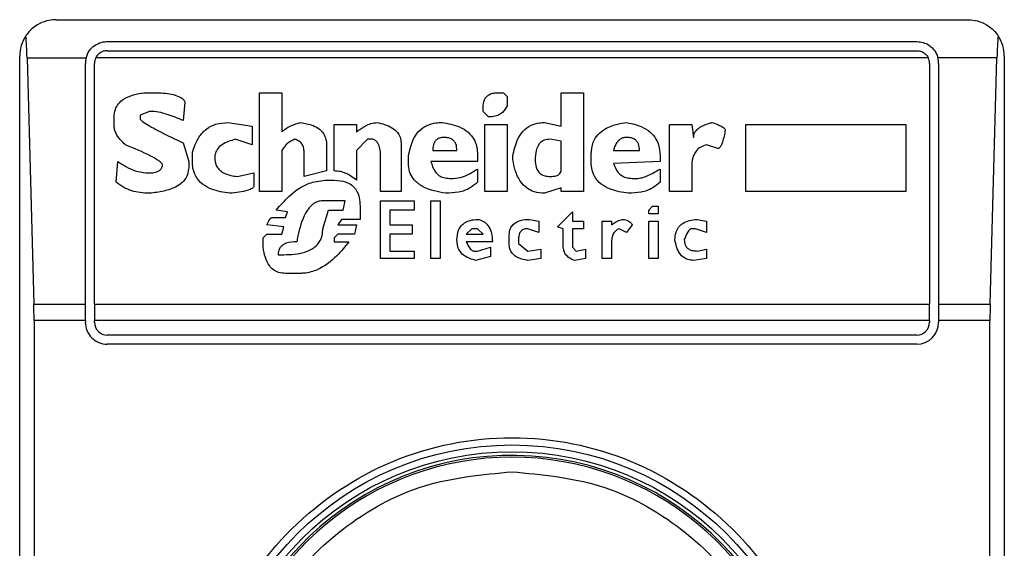
# Model space of a CAD drawing. Extents: x 0.4 to 10.6, y 0.4 to 8.1.
# Drawn here: x 8.1 to 8.1, y 4.1 to 4.1 of the extents above; entities that cross this region are included whole.
import ezdxf

# ---------------------------------------------------------------- set-up
doc = ezdxf.new("R2010")
doc.units = 0
doc.linetypes.add('SLD-SOLID', pattern=[0])
doc.layers.get('0').update_dxf_attribs({"linetype": 'CONTINUOUS'})

msp = doc.modelspace()

# ---------------------------------------------------------------- linework, layer by layer
at = {"color": 7, "linetype": 'SLD-SOLID'}
for p, q in [((8.068233985338146, 4.149257913485906), (8.101042352999752, 4.149257913485906)), ((8.07007124766949, 4.148470537692849), (8.099205090668406, 4.148470537692849)), ((8.066921666275947, 4.09807684428954), (8.066921666275947, 4.147945594423706)), ((8.067185741447549, 4.147881844049045), (8.067430339510821, 4.139023514381225)), ((8.067185741447549, 4.147881844049045), (8.069309293804979, 4.147881844049045)), ((8.09961919432909, 4.147881844049045), (8.069657144008808, 4.147881844049045)), ((8.07007124766949, 4.148142477482629), (8.099205090668406, 4.148142477482629)), ((8.102090596890347, 4.147881844049045), (8.099967044532917, 4.147881844049045)), ((8.101845998827075, 4.139023514381225), (8.102090596890347, 4.147881844049045)), ((8.102354672061951, 4.147945594423706), (8.102354672061951, 4.09807684428954)), ((8.069283871876435, 4.139023514381225), (8.069283871876435, 4.147683161899793)), ((8.069611932086655, 4.139023514381225), (8.069611932086655, 4.147683161899793)), ((8.099664406251243, 4.147683161899793), (8.099664406251243, 4.139023514381225)), ((8.099992466461462, 4.147683161899793), (8.099992466461462, 4.139023514381225)), ((8.071394204831021, 4.146629364295575), (8.071796418851276, 4.146629364295575)), ((8.075551042144214, 4.146629364295575), (8.076355626627365, 4.146629364295575)), ((8.075551042144214, 4.143075848012765), (8.075551042144214, 4.146629364295575)), ((8.076355626627365, 4.146629364295575), (8.076355626627365, 4.145221380560724)), ((8.08413301589341, 4.146629364295575), (8.084334201124857, 4.146629364295575)), ((8.084334201124857, 4.146629364295575), (8.084468272464942, 4.146495214734171)), ((8.084468272464942, 4.146495214734171), (8.084468272464942, 4.146160036383958)), ((8.086412619781456, 4.146629364295575), (8.087217204264604, 4.146629364295575)), ((8.086412619781456, 4.145422487570851), (8.086412619781456, 4.146629364295575)), ((8.087217204264604, 4.146629364295575), (8.087217204264604, 4.143075848012765)), ((8.072869224235916, 4.146294107724043), (8.072802188565873, 4.145623594580979)), ((8.083596652311751, 4.145958851152511), (8.083596652311751, 4.146092922492596)), ((8.070321399446383, 4.145422487570851), (8.070321399446383, 4.145757744142383)), ((8.07159531184115, 4.145958851152511), (8.071260055269617, 4.145824779812425)), ((8.071260055269617, 4.145824779812425), (8.071260055269617, 4.14569070847234)), ((8.083797837543198, 4.145757744142383), (8.083596652311751, 4.145958851152511)), ((8.074411279310853, 4.145556558910936), (8.075282899464044, 4.145422487570851)), ((8.075282899464044, 4.145422487570851), (8.075282899464044, 4.144752052649106)), ((8.078232938273834, 4.143813396825871), (8.078232938273834, 4.145489523240894)), ((8.078232938273834, 4.145489523240894), (8.079037522756982, 4.145489523240894)), ((8.079037522756982, 4.145489523240894), (8.079037522756982, 4.145221380560724)), ((8.083663687981794, 4.145489523240894), (8.084468272464942, 4.145489523240894)), ((8.083663687981794, 4.143075848012765), (8.083663687981794, 4.145489523240894)), ((8.084468272464942, 4.145489523240894), (8.084468272464942, 4.143075848012765)), ((8.085809220529752, 4.145556558910936), (8.086412619781456, 4.145422487570851)), ((8.090301314414479, 4.143075848012765), (8.090301314414479, 4.145489523240894)), ((8.090301314414479, 4.145489523240894), (8.091105898897627, 4.145489523240894)), ((8.091105898897627, 4.145489523240894), (8.09117293456767, 4.145020195329277)), ((8.093050246214139, 4.145489523240894), (8.09881625249363, 4.145489523240894)), ((8.093050246214139, 4.143075848012765), (8.093050246214139, 4.145489523240894)), ((8.09881625249363, 4.145489523240894), (8.09881625249363, 4.143075848012765)), ((8.072802188565873, 4.144819088319148), (8.073003295576001, 4.144148575176085)), ((8.075282899464044, 4.144752052649106), (8.074679500212342, 4.144953159659234)), ((8.077964717372344, 4.144752052649106), (8.077964717372344, 4.143813396825871)), ((8.079439736777239, 4.144953159659234), (8.079037522756982, 4.144550867417659)), ((8.079640922008686, 4.144953159659234), (8.079439736777239, 4.144953159659234)), ((8.080646613501962, 4.144819088319148), (8.080646613501962, 4.143075848012765)), ((8.086412619781456, 4.144886123989191), (8.08601032753988, 4.144953159659234)), ((8.086412619781456, 4.143813396825871), (8.086412619781456, 4.144886123989191)), ((8.092044554720863, 4.144617903087702), (8.091642262479287, 4.144752052649106)), ((8.073137366916086, 4.144148575176085), (8.073137366916086, 4.144483831747617)), ((8.076355626627365, 4.144550867417659), (8.076355626627365, 4.143075848012765)), ((8.077160211110513, 4.143612211594425), (8.077160211110513, 4.144483831747617)), ((8.079037522756982, 4.144550867417659), (8.079037522756982, 4.14347814025434)), ((8.079909064688856, 4.143075848012765), (8.079909064688856, 4.144349760407532)), ((8.080914834403451, 4.144081539506042), (8.080914834403451, 4.144349760407532)), ((8.081786376335325, 4.144550867417659), (8.082657996488518, 4.144550867417659)), ((8.083395545301624, 4.144416796077574), (8.083395545301624, 4.144148575176085)), ((8.084669379475072, 4.144215610846127), (8.084669379475072, 4.144349760407532)), ((8.087485346944774, 4.144148575176085), (8.087485346944774, 4.144416796077574)), ((8.088289931427925, 4.144550867417659), (8.089228587251158, 4.144550867417659)), ((8.089966057842947, 4.144349760407532), (8.089966057842947, 4.144148575176085)), ((8.070388513337743, 4.143411104584297), (8.070455549007788, 4.144148575176085)), ((8.073003295576001, 4.144148575176085), (8.073003295576001, 4.143947468165956)), ((8.083395545301624, 4.144148575176085), (8.081719340665282, 4.144148575176085)), ((8.089966057842947, 4.144148575176085), (8.088289931427925, 4.144081539506042)), ((8.091105898897627, 4.143947468165956), (8.091105898897627, 4.143075848012765)), ((8.071461240501064, 4.14374628293451), (8.071662347511191, 4.14374628293451)), ((8.074746535882385, 4.143612211594425), (8.075349935134088, 4.14374628293451)), ((8.075349935134088, 4.14374628293451), (8.075349935134088, 4.143276955022893)), ((8.077964717372344, 4.143813396825871), (8.077160211110513, 4.143612211594425)), ((8.082389853808346, 4.143545175924382), (8.08252392514843, 4.143545175924382)), ((8.083395545301624, 4.143880432495914), (8.083395545301624, 4.143411104584297)), ((8.088960366349669, 4.143545175924382), (8.089161551581116, 4.143545175924382)), ((8.089966057842947, 4.143880432495914), (8.089966057842947, 4.143411104584297)), ((8.077897681702302, 4.14347814025434), (8.078232938273834, 4.14347814025434)), ((8.086412619781456, 4.14320991935285), (8.085809220529752, 4.143008812342722)), ((8.086412619781456, 4.143075848012765), (8.086412619781456, 4.14320991935285)), ((8.076355626627365, 4.143075848012765), (8.075551042144214, 4.143075848012765)), ((8.080646613501962, 4.143075848012765), (8.079909064688856, 4.143075848012765)), ((8.084468272464942, 4.143075848012765), (8.083663687981794, 4.143075848012765)), ((8.087217204264604, 4.143075848012765), (8.086412619781456, 4.143075848012765)), ((8.091105898897627, 4.143075848012765), (8.090301314414479, 4.143075848012765)), ((8.09881625249363, 4.143075848012765), (8.093050246214139, 4.143075848012765)), ((8.078635230515408, 4.142740591441233), (8.07783064603226, 4.142740591441233)), ((8.078568194845365, 4.14240541309102), (8.078635230515408, 4.142740591441233)), ((8.079171594097067, 4.142539484431105), (8.079171594097067, 4.142070156519488)), ((8.079909064688856, 4.142740591441233), (8.08111594141358, 4.142740591441233)), ((8.079909064688856, 4.140662172784636), (8.079909064688856, 4.142740591441233)), ((8.08111594141358, 4.142740591441233), (8.08111594141358, 4.14240541309102)), ((8.081719340665282, 4.142740591441233), (8.082054597236814, 4.142740591441233)), ((8.081719340665282, 4.140662172784636), (8.081719340665282, 4.142740591441233)), ((8.082054597236814, 4.142740591441233), (8.082054597236814, 4.140662172784636)), ((8.08956384382269, 4.14240541309102), (8.089697915162775, 4.142539484431105)), ((8.089697915162775, 4.142539484431105), (8.089899022172903, 4.142539484431105)), ((8.089899022172903, 4.142539484431105), (8.089899022172903, 4.142271263529616)), ((8.076020370055833, 4.142137192189531), (8.07648969796745, 4.142137192189531)), ((8.076556733637492, 4.142338377420978), (8.076154519617237, 4.14240541309102)), ((8.07648969796745, 4.142137192189531), (8.076556733637492, 4.142338377420978)), ((8.07783064603226, 4.141734899947956), (8.078031831263706, 4.14240541309102)), ((8.078031831263706, 4.14240541309102), (8.078568194845365, 4.14240541309102)), ((8.080244321260388, 4.14240541309102), (8.080244321260388, 4.14186904950936)), ((8.08111594141358, 4.14240541309102), (8.080244321260388, 4.14240541309102)), ((8.086278548441369, 4.141801935617998), (8.086814912023028, 4.142338377420978)), ((8.086814912023028, 4.142338377420978), (8.086814912023028, 4.142003120849445)), ((8.08956384382269, 4.142271263529616), (8.08956384382269, 4.14240541309102)), ((8.089899022172903, 4.142271263529616), (8.08956384382269, 4.142271263529616)), ((8.076422662297407, 4.141801935617998), (8.075819263045705, 4.14186904950936)), ((8.076355626627365, 4.141533792937828), (8.076422662297407, 4.141801935617998)), ((8.078501159175323, 4.142070156519488), (8.078367009613919, 4.14186904950936)), ((8.078367009613919, 4.14186904950936), (8.079037522756982, 4.14186904950936)), ((8.079171594097067, 4.142070156519488), (8.078501159175323, 4.142070156519488)), ((8.079037522756982, 4.14186904950936), (8.07897040886562, 4.141533792937828)), ((8.080244321260388, 4.14186904950936), (8.081048905743536, 4.14186904950936)), ((8.081048905743536, 4.14186904950936), (8.081048905743536, 4.141533792937828)), ((8.085272856948093, 4.142070156519488), (8.085608035298305, 4.142003120849445)), ((8.085608035298305, 4.142003120849445), (8.085608035298305, 4.141600828607871)), ((8.086479655451496, 4.141734899947956), (8.086278548441369, 4.141801935617998)), ((8.086814912023028, 4.142003120849445), (8.087217204264604, 4.142003120849445)), ((8.087217204264604, 4.142003120849445), (8.087217204264604, 4.141734899947956)), ((8.087887639186349, 4.140662172784636), (8.087887639186349, 4.142003120849445)), ((8.087887639186349, 4.142003120849445), (8.08822289575788, 4.142003120849445)), ((8.08822289575788, 4.142003120849445), (8.08822289575788, 4.14186904950936)), ((8.088960366349669, 4.14186904950936), (8.088759259339541, 4.141600828607871)), ((8.08956384382269, 4.142003120849445), (8.089899022172903, 4.142003120849445)), ((8.08956384382269, 4.140662172784636), (8.08956384382269, 4.142003120849445)), ((8.089899022172903, 4.142003120849445), (8.089899022172903, 4.140662172784636)), ((8.091307005907755, 4.142070156519488), (8.091642262479287, 4.142003120849445)), ((8.091642262479287, 4.142003120849445), (8.091642262479287, 4.141600828607871)), ((8.07568519170562, 4.141399721597743), (8.075819263045705, 4.141533792937828)), ((8.075819263045705, 4.141533792937828), (8.076355626627365, 4.141533792937828)), ((8.078367009613919, 4.141533792937828), (8.078232938273834, 4.141399721597743)), ((8.07897040886562, 4.141533792937828), (8.078367009613919, 4.141533792937828)), ((8.080244321260388, 4.141533792937828), (8.080244321260388, 4.140930393686125)), ((8.081048905743536, 4.141533792937828), (8.080244321260388, 4.141533792937828)), ((8.083194360070177, 4.141734899947956), (8.08299325306005, 4.141533792937828)), ((8.08299325306005, 4.141533792937828), (8.083596652311751, 4.141533792937828)), ((8.083395545301624, 4.141734899947956), (8.083194360070177, 4.141734899947956)), ((8.083596652311751, 4.141533792937828), (8.083395545301624, 4.141734899947956)), ((8.084535308134987, 4.141198536366296), (8.084535308134987, 4.141466757267786)), ((8.085608035298305, 4.141600828607871), (8.08520582127805, 4.141734899947956)), ((8.086479655451496, 4.141131500696253), (8.086479655451496, 4.141734899947956)), ((8.086814912023028, 4.141734899947956), (8.086814912023028, 4.141064465026211)), ((8.087217204264604, 4.141734899947956), (8.086814912023028, 4.141734899947956)), ((8.088759259339541, 4.141600828607871), (8.08849103843805, 4.141734899947956)), ((8.091239970237712, 4.141734899947956), (8.091105898897627, 4.141734899947956)), ((8.091642262479287, 4.141600828607871), (8.091239970237712, 4.141734899947956)), ((8.07568519170562, 4.141064465026211), (8.07568519170562, 4.141399721597743)), ((8.078232938273834, 4.141399721597743), (8.078232938273834, 4.141265572036339)), ((8.078232938273834, 4.141265572036339), (8.078769301855493, 4.141265572036339)), ((8.083931908883283, 4.141265572036339), (8.08299325306005, 4.141265572036339)), ((8.083395545301624, 4.140930393686125), (8.08386487321324, 4.141064465026211)), ((8.08386487321324, 4.141064465026211), (8.08386487321324, 4.140729208454679)), ((8.084870564706518, 4.141332607706381), (8.084870564706518, 4.141198536366296)), ((8.084870564706518, 4.141198536366296), (8.08520582127805, 4.140930393686125)), ((8.086814912023028, 4.141064465026211), (8.086948983363115, 4.140930393686125)), ((8.08822289575788, 4.141265572036339), (8.08822289575788, 4.140662172784636)), ((8.07622155528728, 4.140796244124721), (8.076422662297407, 4.140796244124721)), ((8.080244321260388, 4.140930393686125), (8.08111594141358, 4.140930393686125)), ((8.08111594141358, 4.140930393686125), (8.08111594141358, 4.140662172784636)), ((8.08326139574022, 4.140930393686125), (8.083395545301624, 4.140930393686125)), ((8.08386487321324, 4.140729208454679), (8.083328509631581, 4.140595137114594)), ((8.08520582127805, 4.140930393686125), (8.085675149189667, 4.140997429356168)), ((8.085675149189667, 4.140997429356168), (8.085675149189667, 4.140662172784636)), ((8.086948983363115, 4.140930393686125), (8.087284239934647, 4.140997429356168)), ((8.087284239934647, 4.140997429356168), (8.087284239934647, 4.140662172784636)), ((8.091307005907755, 4.140930393686125), (8.091642262479287, 4.140997429356168)), ((8.091642262479287, 4.140997429356168), (8.091642262479287, 4.140662172784636)), ((8.08111594141358, 4.140662172784636), (8.079909064688856, 4.140662172784636)), ((8.082054597236814, 4.140662172784636), (8.081719340665282, 4.140662172784636)), ((8.085675149189667, 4.140662172784636), (8.08520582127805, 4.140595137114594)), ((8.087284239934647, 4.140662172784636), (8.086881947693072, 4.140595137114594)), ((8.08822289575788, 4.140662172784636), (8.087887639186349, 4.140662172784636)), ((8.089899022172903, 4.140662172784636), (8.08956384382269, 4.140662172784636)), ((8.091642262479287, 4.140662172784636), (8.09117293456767, 4.140595137114594)), ((8.07702606154911, 4.140125809202976), (8.07648969796745, 4.140125809202976)), ((8.067430339510821, 4.139023514381225), (8.069283871876435, 4.139023514381225)), ((8.069283871876435, 4.138431144335445), (8.069283871876435, 4.139023514381225)), ((8.069611932086655, 4.139023514381225), (8.099664406251243, 4.139023514381225)), ((8.069611932086655, 4.139023514381225), (8.069611932086655, 4.138431144335445)), ((8.099664406251243, 4.138431144335445), (8.099664406251243, 4.139023514381225)), ((8.099992466461462, 4.139023514381225), (8.099992466461462, 4.138431144335445)), ((8.099992466461462, 4.139023514381225), (8.101845998827075, 4.139023514381225)), ((8.067438318085319, 4.138431144335445), (8.067438318085319, 4.107591294377801)), ((8.069283871876435, 4.138431144335445), (8.067438318085319, 4.138431144335445)), ((8.069283871876435, 4.138431144335445), (8.069283871876435, 4.138365516649137)), ((8.099664406251243, 4.138431144335445), (8.069611932086655, 4.138431144335445)), ((8.069611932086655, 4.138365516649137), (8.069611932086655, 4.138431144335445)), ((8.099664406251243, 4.138431144335445), (8.099664406251243, 4.138365516649137)), ((8.101838020252579, 4.138431144335445), (8.099992466461462, 4.138431144335445)), ((8.099992466461462, 4.138431144335445), (8.099992466461462, 4.138365516649137)), ((8.101838020252579, 4.107591294377801), (8.101838020252579, 4.138431144335445)), ((8.099205090668406, 4.137906201066301), (8.07007124766949, 4.137906201066301)), ((8.099205090668406, 4.13757814085608), (8.07007124766949, 4.13757814085608))]:
    msp.add_line(p, q, dxfattribs=at)
for radius in [0.01093704369336379, 0.01069553805784818]:
    msp.add_circle((8.084638167166483, 4.123011214163339), radius, dxfattribs=at)
for centre, radius, start, end in [((8.068233967691418, 4.147945597365439), 0.001312335958005912, 146.1748766121008, 180), ((8.101042366641549, 4.147945597365439), 0.001312335958096001, 0, 33.82512339571957), ((8.070071238032625, 4.147683130173838), 0.0007874015747796277, 165.3850834100541, 180), ((8.070071238032625, 4.147683130173838), 0.0004593175853026797, 154.370451887268, 180.0000000818764), ((8.099205096300341, 4.147683130173838), 0.000459317585302546, 359.9999999181252, 25.62954815624053), ((8.099205096300341, 4.147683130173838), 0.0007874015748027648, 359.99999995224, 14.61491661074615), ((8.070071238032625, 4.138365544872), 0.0007874015748043917, 180, 270.0000000476969), ((8.070071238032625, 4.138365544872), 0.0004593175853031539, 180, 270.0000000000008), ((8.099205096300341, 4.138365544872), 0.0007874015748026153, 270.0000000000008, 0), ((8.099205096300341, 4.138365544872), 0.0004593175853013776, 270.0000000000008, 359.9999999181252), ((8.084638167166483, 4.123011214163339), 0.01056430446201484, 4.817058717533177e-12, 178.1352274692108), ((8.084638167166483, 4.123011214163339), 0.01049868766404223, 10.80692287586947, 169.1930771254681)]:
    msp.add_arc(centre, radius, start, end, dxfattribs=at)
for centre, major_axis, ratio, start_param, end_param in [((8.067021520365172, 4.147289429386436), (0, 0.001968503937007426), 0.08748866352610775, 5.018055131117295, 5.494022763472044), ((8.102254813967969, 4.147289429386436), (0, 0.001968503937007426), 0.08748866352610775, 0.7891625444496644, 1.265130175801436), ((8.067266075290776, 4.1384311616699), (0, 0.001968503937008315), 0.08748866352516589, 4.712388980384691, 5.018055131236159), ((8.102010259042366, 4.1384311616699), (0, 0.001968503937008315), 0.08748866352516589, 1.265130175909113, 1.570796326794897)]:
    msp.add_ellipse(centre, major_axis=major_axis, ratio=ratio, start_param=start_param, end_param=end_param, dxfattribs=at)
for points, knots in [([(8.068233985338146, 4.149257913485906), (8.068231847359808, 4.149257915256579), (8.068002551295015, 4.149258105159574), (8.067615528672563, 4.149156382883723), (8.067272391287844, 4.14886180051689), (8.067154937603023, 4.148692270587368), (8.06714373659946, 4.148676103318138)], [0, 0, 0, 0, 0.005356667349907173, 0.5744972816869177, 0.9594218140434256, 1, 1, 1, 1]), ([(8.101042352999752, 4.149257913485906), (8.101044490978088, 4.149257915256579), (8.101273787042889, 4.149258105159574), (8.101660809665333, 4.149156382883723), (8.102003947050052, 4.14886180051689), (8.102121400734873, 4.148692270587368), (8.102132601738436, 4.148676103318138)], [0, 0, 0, 0, 0.005356667349907173, 0.5744972816869177, 0.9594218140434256, 1, 1, 1, 1]), ([(8.069309293804979, 4.147881844049045), (8.06934214751747, 4.147970053317693), (8.069392689592748, 4.148105754252496), (8.069541755623701, 4.148276699857332), (8.069723430484677, 4.148405796469536), (8.06992591768483, 4.14846583199361), (8.070044120943294, 4.148469659345445), (8.07007124766949, 4.148470537692849)], [0, 0, 0, 0, 0.2733433936536536, 0.4205108443698611, 0.6718508320004173, 0.9246923244917639, 1, 1, 1, 1]), ([(8.099205090668406, 4.14847053769285), (8.099283210127298, 4.148463656161612), (8.09943908901789, 4.148449924813877), (8.099626068240111, 4.148357305533568), (8.099795191299163, 4.148219410004307), (8.099909706760133, 4.148060774281188), (8.09995268771687, 4.147926646424568), (8.099967044532917, 4.147881844049045)], [0, 0, 0, 0, 0.2158714550656438, 0.4307480287636549, 0.5898696743814431, 0.8630052449575103, 0.9999999999999999, 0.9999999999999999, 0.9999999999999999, 0.9999999999999999]), ([(8.07007124766949, 4.148142477482629), (8.070022754577458, 4.148137979474099), (8.069925882372324, 4.148128994029229), (8.069796037321606, 4.14805929385542), (8.069706680655148, 4.147972565168748), (8.069670201426963, 4.147905757327052), (8.069657144008808, 4.147881844049045)], [0, 0, 0, 0, 0.2750425931871329, 0.5494387219198608, 0.8387255623110347, 1, 1, 1, 1]), ([(8.099205090668406, 4.148142477482629), (8.099253581631016, 4.14813797787423), (8.099350449582312, 4.148128989233381), (8.099480311357892, 4.148059321839742), (8.099569558492053, 4.147972518560073), (8.099606105799106, 4.147905754113367), (8.09961919432909, 4.147881844049045)], [0, 0, 0, 0, 0.275050406086484, 0.5494543293550009, 0.8386480155682512, 0.9999999999999999, 0.9999999999999999, 0.9999999999999999, 0.9999999999999999]), ([(8.070321399446383, 4.145757744142383), (8.070328687149564, 4.145849646591101), (8.070342184459557, 4.146019856025906), (8.070470116119557, 4.14624207773123), (8.070690506083807, 4.146433018215826), (8.07100987686367, 4.146566675357831), (8.071266843673794, 4.146608590018565), (8.071394204831021, 4.146629364295575)], [0, 0, 0, 0, 0.184325857668006, 0.3413837225400221, 0.4980793345194319, 0.7512316989056071, 1, 1, 1, 1]), ([(8.071796418851276, 4.146629364295575), (8.071992863479329, 4.14662260475523), (8.072280032653053, 4.146612723438366), (8.072600418055998, 4.146521364035952), (8.07275622524348, 4.146438452440917), (8.072838681491024, 4.146366943833028), (8.07286224032061, 4.146310762455572), (8.072869224235916, 4.146294107724043)], [0, 0, 0, 0, 0.4979717167055293, 0.7279513206491471, 0.8396106092097482, 0.9524532440332895, 1, 1, 1, 1]), ([(8.083596652311751, 4.146092922492596), (8.083602930584966, 4.146188601637912), (8.083612154832728, 4.146329176619592), (8.083713146146463, 4.146489521259857), (8.083832510325024, 4.146578859097215), (8.083979677419963, 4.146623453686895), (8.084084368957972, 4.146627489143225), (8.08413301589341, 4.146629364295575)], [0, 0, 0, 0, 0.3332166941034262, 0.4895730466057182, 0.6466210154087685, 0.835795662423106, 1, 1, 1, 1]), ([(8.084468272464942, 4.146160036383958), (8.084417552983973, 4.14607455768236), (8.084332708709903, 4.145931567686264), (8.084127781265071, 4.145804966877988), (8.083951773119427, 4.145762397291178), (8.083840826454955, 4.145759043606795), (8.083797837543198, 4.145757744142383)], [0, 0, 0, 0, 0.3613775360472913, 0.6045175172668122, 0.8467609492173319, 1, 1, 1, 1]), ([(8.071260055269617, 4.14569070847234), (8.071260667609943, 4.145686680880665), (8.071262662910511, 4.145673557041475), (8.071292067971305, 4.145634026243811), (8.071401101927977, 4.145546857279835), (8.071706955861211, 4.145363096739779), (8.072192359030844, 4.145112223073959), (8.072598783269845, 4.144916861808547), (8.072802188565873, 4.144819088319148)], [0, 0, 0, 0, 0.007036721607556626, 0.02292903805482755, 0.08185563745262299, 0.2437356643627756, 0.621508373996641, 1, 1, 1, 1]), ([(8.072802188565873, 4.145623594580979), (8.07261404004383, 4.145705720813532), (8.072328841336196, 4.145830209143988), (8.071919622571341, 4.145938186703174), (8.07170415816369, 4.145951915676412), (8.07159531184115, 4.145958851152511)], [0, 0, 0, 0, 0.4896167072329815, 0.742169274686997, 0.9999999999999999, 0.9999999999999999, 0.9999999999999999, 0.9999999999999999]), ([(8.070723691687958, 4.144752052649106), (8.070659060478636, 4.144814784624026), (8.07050342214973, 4.144965849409102), (8.070345584581343, 4.145197046226049), (8.070326811294217, 4.145372041118704), (8.070321399446383, 4.145422487570851)], [0, 0, 0, 0, 0.3357476250664146, 0.8085134078068962, 1, 1, 1, 1]), ([(8.073137366916086, 4.144483831747617), (8.073203047329098, 4.144675547646662), (8.073309777440604, 4.144987084349072), (8.073624197795757, 4.14533380062895), (8.073989523231194, 4.145527391838702), (8.074266629321563, 4.145546555458965), (8.074411279310853, 4.145556558910936)], [0, 0, 0, 0, 0.3401612450895091, 0.5527591248863639, 0.7665392784803943, 0.9999999999999999, 0.9999999999999999, 0.9999999999999999, 0.9999999999999999]), ([(8.076355626627365, 4.145221380560724), (8.076408181069331, 4.145265046234865), (8.076513246430064, 4.145352341421222), (8.076736973869558, 4.145472972030154), (8.076914880619748, 4.145524412030439), (8.07702606154911, 4.145556558910936)], [0, 0, 0, 0, 0.2729237221933897, 0.5456214213553333, 1, 1, 1, 1]), ([(8.07702606154911, 4.145556558910936), (8.07718280645413, 4.145530151548765), (8.077428543149685, 4.145488751428503), (8.077725671117195, 4.145323185069596), (8.07789130240639, 4.145127275442142), (8.077957421638219, 4.144923692763529), (8.077962630028962, 4.144801159682165), (8.077964717372344, 4.144752052649106)], [0, 0, 0, 0, 0.3384237245910638, 0.5305635150809711, 0.7246276922524595, 0.8896402761631451, 1, 1, 1, 1]), ([(8.079037522756982, 4.145221380560724), (8.079146138492046, 4.145295350448916), (8.079311339667191, 4.145407856362059), (8.079560610738252, 4.145527496304679), (8.079702474495077, 4.145546727950832), (8.07977499334877, 4.145556558910936)], [0, 0, 0, 0, 0.4840779073408023, 0.7362675316692379, 1, 1, 1, 1]), ([(8.07977499334877, 4.145556558910936), (8.07996370890338, 4.145511628576365), (8.08023995422885, 4.145445858720122), (8.08051257932755, 4.145226529459809), (8.080628990125192, 4.145028163600245), (8.080640589266975, 4.144890556950817), (8.080646613501962, 4.144819088319148)], [0, 0, 0, 0, 0.4518532574153627, 0.6614311704133151, 0.8241578362915895, 1, 1, 1, 1]), ([(8.080914834403451, 4.144349760407532), (8.080956005436526, 4.144553722565228), (8.081020719789525, 4.144874318821533), (8.081273473781646, 4.145255332595625), (8.081566332184597, 4.145464049667737), (8.08186621750082, 4.145547173327887), (8.082048486678454, 4.145553871054272), (8.082121632906857, 4.145556558910936)], [0, 0, 0, 0, 0.3341131671717161, 0.525173060469025, 0.7178284289678987, 0.8867620600963254, 1, 1, 1, 1]), ([(8.082121632906857, 4.145556558910936), (8.082335741258971, 4.145518158676188), (8.08267270029074, 4.14545772522839), (8.083075383179642, 4.145219717359425), (8.083297616294551, 4.144941969917084), (8.083385646227196, 4.144657333216818), (8.08339272757904, 4.144485263784766), (8.083395545301624, 4.144416796077574)], [0, 0, 0, 0, 0.3346564940757624, 0.5266750554364028, 0.7203728582838808, 0.8887342799140585, 1, 1, 1, 1]), ([(8.084669379475072, 4.144349760407532), (8.084711151599135, 4.144555235543566), (8.08477630397482, 4.144875717050228), (8.08502032573027, 4.145259556206181), (8.085302618380684, 4.145470349725499), (8.085584514103557, 4.145548611578398), (8.085749106122165, 4.145554432807134), (8.085809220529752, 4.145556558910936)], [0, 0, 0, 0, 0.3470875580107943, 0.5413557361809597, 0.7375045832145812, 0.9041280579247031, 1, 1, 1, 1]), ([(8.087485346944774, 4.144416796077574), (8.087497776223657, 4.144565090218483), (8.087518970774411, 4.144817963110448), (8.08771674495859, 4.145128785331053), (8.08801973623455, 4.145366419707393), (8.088385431222369, 4.145498321336181), (8.088656527822852, 4.145540554672335), (8.088759259339541, 4.145556558910936)], [0, 0, 0, 0, 0.2383138378962226, 0.4063755251205168, 0.574111311260512, 0.8386103298380765, 1, 1, 1, 1]), ([(8.088759259339541, 4.145556558910936), (8.089000686604127, 4.145503028190726), (8.089361024478919, 4.145423131887425), (8.089734783678344, 4.145115258077084), (8.08993448011489, 4.144773385159088), (8.08995457775638, 4.14450376923333), (8.089966057842947, 4.144349760407532)], [0, 0, 0, 0, 0.3781182236061804, 0.5643534807396657, 0.7511519072716802, 1, 1, 1, 1]), ([(8.09117293456767, 4.145020195329277), (8.091177068118421, 4.145063864792605), (8.091185339842434, 4.145151252554403), (8.091265265125168, 4.145281645454237), (8.09143799930817, 4.145423039480934), (8.091647463186675, 4.145505645281197), (8.091801455399354, 4.145545665956333), (8.091843369489416, 4.145556558910936)], [0, 0, 0, 0, 0.1450066454706671, 0.2901754504825799, 0.4907478288966379, 0.8613901249165593, 1, 1, 1, 1]), ([(8.091843369489416, 4.145556558910936), (8.091906923950583, 4.145533487111323), (8.092023309330019, 4.145491236416358), (8.092162512215172, 4.145428574603378), (8.092247143607068, 4.145377470871132), (8.092288392775298, 4.145341183525191), (8.092309375699347, 4.145314200395307), (8.092311869702433, 4.145294841105389), (8.092312697401033, 4.145288416230766)], [0, 0, 0, 0, 0.3623169112995104, 0.6635000977692027, 0.8203652274404887, 0.8919762388786017, 0.9641495569135055, 0.9999999999999999, 0.9999999999999999, 0.9999999999999999, 0.9999999999999999]), ([(8.082188668576899, 4.145020195329277), (8.082136845125335, 4.14501693175206), (8.082048508841343, 4.145011368782495), (8.08193565981993, 4.144955665330973), (8.081854143686503, 4.144869781963039), (8.081795126609576, 4.144731035054358), (8.081789661474817, 4.144618508248289), (8.081786376335325, 4.144550867417659)], [0, 0, 0, 0, 0.2130050389057955, 0.3630802858765882, 0.5134650338454999, 0.7075396486325327, 1, 1, 1, 1]), ([(8.082657996488518, 4.144550867417659), (8.082652561095628, 4.14463149803623), (8.082644418403946, 4.14475228972148), (8.08255850288083, 4.144892704838997), (8.082453898818672, 4.144973464763413), (8.082324167013441, 4.145014692095184), (8.082231978874995, 4.145018436292677), (8.082188668576899, 4.145020195329277)], [0, 0, 0, 0, 0.3221771602088954, 0.4826494304540843, 0.64376961710343, 0.832641765692667, 1, 1, 1, 1]), ([(8.088759259339541, 4.145020195329277), (8.088713853163643, 4.145016715675459), (8.088622813761537, 4.145009738968068), (8.088494894161569, 4.144939211266782), (8.08837450356949, 4.144799846814159), (8.088318747359398, 4.144658548340076), (8.08829338060916, 4.144563756503601), (8.088289931427925, 4.144550867417659)], [0, 0, 0, 0, 0.1835076121143341, 0.3679328408175116, 0.5822427637019404, 0.9431964911574295, 1, 1, 1, 1]), ([(8.089228587251158, 4.144550867417659), (8.089223101425892, 4.14463148745553), (8.089214884203278, 4.144752248282986), (8.089129105060804, 4.144892724924663), (8.089024482538091, 4.144973460949076), (8.088894759405898, 4.145014692977828), (8.088802570158586, 4.145018436574803), (8.088759259339541, 4.145020195329277)], [0, 0, 0, 0, 0.3222051338249679, 0.4826313606335759, 0.6437571748264567, 0.8326359202690171, 1, 1, 1, 1]), ([(8.092312697401033, 4.145288416230766), (8.092285169761192, 4.145142046069968), (8.092249205990178, 4.144950819252966), (8.092174753411458, 4.144750095829722), (8.092134032587317, 4.144678631290936), (8.09210490451555, 4.144642880390952), (8.092075019621713, 4.144623538006424), (8.092056412360654, 4.144618300653694), (8.092046617207858, 4.144617972239296), (8.092044554720863, 4.144617903087702)], [0, 0, 0, 0, 0.5989776468326756, 0.7825405686201367, 0.8546342789254666, 0.9270591618613536, 0.962308078220764, 0.9920635134353492, 1, 1, 1, 1]), ([(8.072064639752767, 4.144014503836), (8.072063164199689, 4.144024293999979), (8.07205932500399, 4.144049766723412), (8.0720117354952, 4.144114951665386), (8.071873334375207, 4.144220329923403), (8.071441758372291, 4.144458286107155), (8.071034161332898, 4.144625037156025), (8.070723691687958, 4.144752052649106)], [0, 0, 0, 0, 0.01959927950958959, 0.0509947563195877, 0.1545217406123773, 0.3559930283383762, 1, 1, 1, 1]), ([(8.074679500212342, 4.144953159659234), (8.074510895549581, 4.144903274678452), (8.074259424071446, 4.144828871932711), (8.074025137110882, 4.144604431892636), (8.07395029849103, 4.144428939155329), (8.07394438294217, 4.144325317612146), (8.073941951399236, 4.144282724737489)], [0, 0, 0, 0, 0.4723725767088566, 0.704537040374638, 0.8785521193923855, 1, 1, 1, 1]), ([(8.076824954538981, 4.144953159659234), (8.076774304357189, 4.144931142512497), (8.07663494820181, 4.144870565732454), (8.076470034214708, 4.144730449810702), (8.076387522779967, 4.14460093391715), (8.076355626627365, 4.144550867417659)], [0, 0, 0, 0, 0.2594041584836242, 0.7137104929336614, 1, 1, 1, 1]), ([(8.077160211110513, 4.144483831747617), (8.077156180530942, 4.14454727910937), (8.07714922293648, 4.144656802071225), (8.077076866259317, 4.144798856253511), (8.076967891996443, 4.144899925466248), (8.076873824325725, 4.144934959086026), (8.076824954538981, 4.144953159659234)], [0, 0, 0, 0, 0.3083304367742192, 0.5322406122587889, 0.7569908837758044, 1, 1, 1, 1]), ([(8.079909064688856, 4.144349760407532), (8.079906902536997, 4.14441974548223), (8.079902566506751, 4.144560095198842), (8.079857991873384, 4.144737424544958), (8.079778688213702, 4.144867327186033), (8.079703492443176, 4.144928277082347), (8.07965311311256, 4.144948311585508), (8.079640922008686, 4.144953159659234)], [0, 0, 0, 0, 0.302465239964439, 0.6065709138225321, 0.7752846951514402, 0.9456219923923335, 1, 1, 1, 1]), ([(8.08601032753988, 4.144953159659234), (8.0859384953145, 4.144947704929964), (8.085818770702604, 4.144938613392827), (8.08567433304652, 4.144852671900636), (8.08556751983827, 4.144725723699559), (8.085485790500423, 4.144508468373325), (8.085478447668722, 4.144326639779821), (8.08547396395822, 4.144215610846127)], [0, 0, 0, 0, 0.1995758073600828, 0.3326381154639294, 0.4654732320857937, 0.6736050368775971, 1, 1, 1, 1]), ([(8.091642262479287, 4.144752052649106), (8.091569555384101, 4.144731226557901), (8.091423526031345, 4.144689398169471), (8.091259950341197, 4.144544038393797), (8.091142523517322, 4.144324241329262), (8.091108657615774, 4.144119657737114), (8.09110639358451, 4.143978344796997), (8.091105898897627, 4.143947468165956)], [0, 0, 0, 0, 0.2066107868553982, 0.4149696724969076, 0.5921635860493738, 0.910888454604386, 1, 1, 1, 1]), ([(8.073941951399236, 4.144282724737489), (8.07394966313669, 4.144194952417297), (8.073962720104756, 4.144046342536742), (8.074082253503816, 4.143866493526748), (8.07426382985028, 4.143728125180827), (8.074495359315934, 4.143646980556405), (8.074672311324887, 4.14362248608322), (8.074746535882385, 4.143612211594425)], [0, 0, 0, 0, 0.2297805570088112, 0.389048176644831, 0.547979517343251, 0.810394804197817, 1, 1, 1, 1]), ([(8.070455549007788, 4.144148575176085), (8.070549589219121, 4.144089196482593), (8.070747089039905, 4.143964491516956), (8.071076977331845, 4.143799149143361), (8.071331063949428, 4.143764192381258), (8.071461240501064, 4.14374628293451)], [0, 0, 0, 0, 0.3071285671701147, 0.6450202111721616, 0.9999999999999999, 0.9999999999999999, 0.9999999999999999, 0.9999999999999999]), ([(8.073003295576001, 4.143947468165956), (8.072995999215351, 4.143857346092099), (8.072981354910498, 4.14367646480252), (8.072827819450769, 4.143430327003559), (8.072532758966416, 4.143213058762138), (8.07210549593443, 4.143071895201386), (8.071765344988524, 4.143029836473316), (8.07159531184115, 4.143008812342722)], [0, 0, 0, 0, 0.1482446932654428, 0.2975374416416469, 0.4578623287795542, 0.7289986235285887, 0.9999999999999999, 0.9999999999999999, 0.9999999999999999, 0.9999999999999999]), ([(8.071662347511191, 4.14374628293451), (8.071730088362335, 4.143750514666975), (8.071834319487717, 4.143757025926127), (8.07195687788776, 4.143825303559206), (8.072030028573398, 4.14390904559875), (8.072052764231143, 4.143978319816857), (8.072064639752767, 4.144014503836)], [0, 0, 0, 0, 0.374539632826878, 0.5762946105787098, 0.7786858612003211, 1, 1, 1, 1]), ([(8.074478314980896, 4.143008812342722), (8.074257070582913, 4.143043044616344), (8.073909968827165, 4.143096750302839), (8.073487419737715, 4.143324010999214), (8.073249603069547, 4.14359703137594), (8.073149129614931, 4.143890482274726), (8.073140888962165, 4.144071295709616), (8.073137366916086, 4.144148575176085)], [0, 0, 0, 0, 0.3338340974552116, 0.5237393688232568, 0.7154955122229062, 0.8784030896990573, 0.9999999999999999, 0.9999999999999999, 0.9999999999999999, 0.9999999999999999]), ([(8.082255704246943, 4.143008812342722), (8.081973871808724, 4.143061284796866), (8.081559430974432, 4.143138446701332), (8.081136361264562, 4.143442929175352), (8.080963085301125, 4.14372063729722), (8.080917664181216, 4.143935877671065), (8.08091532728901, 4.144056168391846), (8.080914834403451, 4.144081539506042)], [0, 0, 0, 0, 0.4405837663960727, 0.6478881738252622, 0.8033634359492473, 0.9585264042886007, 1, 1, 1, 1]), ([(8.081719340665282, 4.144148575176085), (8.0817574036838, 4.144021694881449), (8.081813758276494, 4.143833840959096), (8.082001038840492, 4.143645303404146), (8.082184741706484, 4.143558000230617), (8.082320222371589, 4.143549529518639), (8.082389853808346, 4.143545175924382)], [0, 0, 0, 0, 0.404378666084612, 0.598706984068949, 0.7937520513469185, 1, 1, 1, 1]), ([(8.085809220529752, 4.143008812342722), (8.085684572041698, 4.143017559522446), (8.08545622498304, 4.143033583726128), (8.085158507510481, 4.143187568595084), (8.084909027153543, 4.14344935787114), (8.084746072363414, 4.143806955490817), (8.084693584730994, 4.144086633992166), (8.084669379475072, 4.144215610846127)], [0, 0, 0, 0, 0.1972394107235161, 0.3613284043252056, 0.5252003673985317, 0.7810408644948688, 1, 1, 1, 1]), ([(8.08547396395822, 4.144215610846127), (8.085478585206797, 4.144123954704668), (8.085485813135527, 4.143980598629591), (8.085566889304518, 4.143798645630063), (8.085676675515177, 4.143689528887094), (8.085831365586577, 4.143622264768525), (8.08594415186387, 4.143615929007986), (8.08601032753988, 4.143612211594425)], [0, 0, 0, 0, 0.3022473450171195, 0.4727342041010451, 0.645007732931677, 0.7917135504883818, 1, 1, 1, 1]), ([(8.088826295009584, 4.143008812342722), (8.088605048421435, 4.14304304404143), (8.088257943229618, 4.143096748825966), (8.087835411539286, 4.143324014089567), (8.08759754593843, 4.143597013987052), (8.087497231914782, 4.143890499661016), (8.087488905748485, 4.144071297732393), (8.087485346944774, 4.144148575176085)], [0, 0, 0, 0, 0.333837155070978, 0.5237441657980529, 0.7155020655090313, 0.8783987409497112, 1, 1, 1, 1]), ([(8.088289931427925, 4.144081539506042), (8.088333861894172, 4.143972461809842), (8.088402615085705, 4.143801750219933), (8.088594435899083, 4.143630132320731), (8.08877691471761, 4.143555197391938), (8.088902938209802, 4.143548313068675), (8.088960366349669, 4.143545175924382)], [0, 0, 0, 0, 0.383672911214062, 0.6004656768476744, 0.8179346358977996, 0.9999999999999999, 0.9999999999999999, 0.9999999999999999, 0.9999999999999999]), ([(8.079037522756982, 4.14347814025434), (8.078973280631539, 4.143530338656762), (8.078804395617922, 4.143667562135017), (8.078524565220375, 4.143794099189102), (8.078309878784975, 4.143808305492391), (8.078232938273834, 4.143813396825871)], [0, 0, 0, 0, 0.2825876529860474, 0.742889798442115, 0.9999999999999999, 0.9999999999999999, 0.9999999999999999, 0.9999999999999999]), ([(8.08252392514843, 4.143545175924382), (8.082635121909169, 4.143557465751658), (8.082848427995787, 4.143581041033385), (8.083136283344816, 4.143718054223638), (8.083308478923707, 4.143825901980934), (8.083395545301624, 4.143880432495914)], [0, 0, 0, 0, 0.3499625986841923, 0.6713248829799335, 1, 1, 1, 1]), ([(8.086010327539881, 4.143612211594425), (8.086085718391425, 4.14361541221043), (8.08620036983754, 4.143620279581549), (8.086328384748713, 4.14368227169723), (8.08638869384928, 4.14374727182013), (8.086405056222006, 4.143792493129902), (8.086412619781456, 4.143813396825871)], [0, 0, 0, 0, 0.4567489594253399, 0.6946058790289962, 0.8588305847833634, 1, 1, 1, 1]), ([(8.089161551581116, 4.143545175924382), (8.089226855778344, 4.143554237305714), (8.089362852583346, 4.143573107745323), (8.089632460023433, 4.143693232828798), (8.08982983583101, 4.143803991003205), (8.089966057842947, 4.143880432495914)], [0, 0, 0, 0, 0.2225266785096747, 0.4634145826704143, 1, 1, 1, 1]), ([(8.07159531184115, 4.143008812342722), (8.07148115351061, 4.143013247858264), (8.071162813275514, 4.143025616671418), (8.07073306997673, 4.143153542454407), (8.070480066366956, 4.143342667089461), (8.070388513337743, 4.143411104584297)], [0, 0, 0, 0, 0.2629620613380326, 0.7332921218452452, 1, 1, 1, 1]), ([(8.075349935134088, 4.143276955022893), (8.07534878746478, 4.143266824811194), (8.075346496233731, 4.14324660064435), (8.075325144027628, 4.143213485686479), (8.075261920864138, 4.143161073162057), (8.075087428309972, 4.14309630256354), (8.07481450611827, 4.143044368307055), (8.074590918990861, 4.143020721473324), (8.074478314980896, 4.143008812342722)], [0, 0, 0, 0, 0.03319291836832568, 0.06626703755805335, 0.1249137389054286, 0.2936500624910494, 0.6442646930326361, 1, 1, 1, 1]), ([(8.076154519617237, 4.14240541309102), (8.07630107205064, 4.14257267571951), (8.076634900362459, 4.142953679293465), (8.077223246471245, 4.14339100976041), (8.077707539062654, 4.143453575668525), (8.077897681702302, 4.14347814025434)], [0, 0, 0, 0, 0.3221739404756089, 0.7338723770183332, 1, 1, 1, 1]), ([(8.078232938273834, 4.14347814025434), (8.078380785813033, 4.143468950110783), (8.078610839834813, 4.143454650045344), (8.07888649048108, 4.143306697623126), (8.079058166396251, 4.143110874835279), (8.079157534496403, 4.142843864409748), (8.079166771684665, 4.142643886100744), (8.079171594097067, 4.142539484431105)], [0, 0, 0, 0, 0.2819059154786889, 0.4386518028606832, 0.595920167046178, 0.7890440746424291, 1, 1, 1, 1]), ([(8.083395545301624, 4.143411104584297), (8.083311399434578, 4.143336050456998), (8.08311721423449, 4.143162846457344), (8.082710191911922, 4.143029839601213), (8.082408253284752, 4.143015870153743), (8.082255704246942, 4.143008812342722)], [0, 0, 0, 0, 0.2744915468771578, 0.6334499580741072, 0.9999999999999999, 0.9999999999999999, 0.9999999999999999, 0.9999999999999999]), ([(8.089966057842947, 4.143411104584297), (8.08988193944246, 4.143336049113026), (8.08968779829383, 4.143162824761167), (8.089280779002896, 4.143029843940572), (8.088978842814997, 4.143015871610251), (8.088826295009584, 4.143008812342722)], [0, 0, 0, 0, 0.2744565503447431, 0.6334322767082063, 1, 1, 1, 1]), ([(8.07783064603226, 4.142740591441233), (8.077768707098459, 4.142734918041048), (8.077644904763144, 4.142723578159181), (8.077454756133127, 4.142615989732945), (8.07731460232156, 4.14246245908184), (8.077086296669046, 4.1420916320168), (8.076972337189911, 4.14168569898958), (8.076905191085492, 4.141334598201972), (8.076891990209024, 4.141265572036339)], [0, 0, 0, 0, 0.09514132323346118, 0.1901666250700681, 0.3328488382461278, 0.4207734828003015, 0.8861244778510335, 1, 1, 1, 1]), ([(8.075819263045705, 4.14186904950936), (8.075833529513439, 4.141904603305691), (8.075859615261054, 4.141969612204543), (8.075904464387659, 4.142051287976064), (8.075945958019286, 4.142103316282566), (8.075981313756495, 4.142128404583666), (8.0760041121489, 4.142136461356929), (8.076016784525063, 4.14213703101117), (8.076020370055833, 4.142137192189531)], [0, 0, 0, 0, 0.3317316238415196, 0.6065599121769293, 0.8027058936370951, 0.8946883254923819, 0.9702030428621911, 1, 1, 1, 1]), ([(8.082657996488518, 4.141332607706381), (8.082666226506277, 4.141452016983595), (8.082678881326562, 4.14163562569349), (8.082810484170901, 4.141852752850904), (8.082980632928301, 4.141985246731177), (8.08320778383293, 4.142059785058601), (8.08337654110224, 4.142066654285731), (8.083462580971666, 4.142070156519488)], [0, 0, 0, 0, 0.2905949722435857, 0.4468310101266025, 0.6035896870977622, 0.7978926081189411, 1, 1, 1, 1]), ([(8.083462580971666, 4.142070156519488), (8.083530537918005, 4.142039899947135), (8.083666714336077, 4.141979269917856), (8.083823948962777, 4.141797508206561), (8.083918498968712, 4.141551829985853), (8.083927249617982, 4.141365032157769), (8.083931908883283, 4.141265572036339)], [0, 0, 0, 0, 0.2157939483522192, 0.4324215332147663, 0.6977940064596181, 1, 1, 1, 1]), ([(8.084535308134987, 4.141466757267786), (8.084539735525654, 4.141540166966618), (8.084547472316265, 4.141668449178665), (8.084628280879267, 4.141838405299917), (8.08476022403398, 4.141963412235282), (8.084981018240946, 4.142056584664931), (8.085160929747348, 4.142064951385103), (8.085272856948093, 4.142070156519488)], [0, 0, 0, 0, 0.2069053738727904, 0.3615636553020207, 0.5170104446787508, 0.6995207810952399, 1, 1, 1, 1]), ([(8.08822289575788, 4.14186904950936), (8.088268179232724, 4.141903775926576), (8.088346282394145, 4.141963670689043), (8.088489675538218, 4.142036723624053), (8.088604667702525, 4.142068130781778), (8.088679540240872, 4.142069863069475), (8.088692223669497, 4.142070156519488)], [0, 0, 0, 0, 0.3315088147883161, 0.5717734021970026, 0.9274582963382213, 1, 1, 1, 1]), ([(8.088692223669497, 4.142070156519488), (8.088747716956274, 4.142047610236992), (8.088827873175786, 4.142015043689326), (8.088910470952491, 4.14195834957434), (8.088944330165836, 4.141920497162547), (8.088958553744476, 4.141892495828262), (8.088959882043428, 4.141875314082935), (8.088960366349669, 4.14186904950936)], [0, 0, 0, 0, 0.5070207979924334, 0.7323565199061414, 0.8485024393056285, 0.9447630262643221, 1, 1, 1, 1]), ([(8.090502499645925, 4.141332607706381), (8.09050820461088, 4.141424030371757), (8.090518120849179, 4.141582939136901), (8.090621672614937, 4.141791318881983), (8.090787476558384, 4.141944036344478), (8.091025734977407, 4.142042586612859), (8.091208896722865, 4.14206053995135), (8.091307005907755, 4.142070156519488)], [0, 0, 0, 0, 0.2269539083669165, 0.3944860410151125, 0.5627466265014655, 0.7657885823413605, 1, 1, 1, 1]), ([(8.076422662297407, 4.140796244124721), (8.076681333948791, 4.140806572737548), (8.077076992184812, 4.140822371147267), (8.077520503619427, 4.141030931633307), (8.0777257346926, 4.141261275393424), (8.07781805649316, 4.141495468481241), (8.077826553677802, 4.141657070376763), (8.07783064603226, 4.141734899947956)], [0, 0, 0, 0, 0.3949729757182013, 0.6041416212885767, 0.7393696307407841, 0.8744770300271757, 1, 1, 1, 1]), ([(8.08520582127805, 4.141734899947956), (8.085163247496471, 4.141732349192258), (8.08509058248271, 4.141727995557438), (8.084997364739833, 4.14168275890252), (8.084929482304931, 4.141612142430052), (8.084877914432706, 4.141492565413214), (8.084873382162378, 4.14139392615103), (8.084870564706518, 4.141332607706381)], [0, 0, 0, 0, 0.2061695120653762, 0.3518905268879611, 0.4979888386110586, 0.6879280832879012, 1, 1, 1, 1]), ([(8.08849103843805, 4.141734899947956), (8.088448824968012, 4.141713129215004), (8.08836421321923, 4.141669492437793), (8.088271376768104, 4.141547450017275), (8.088228152942625, 4.141407023686471), (8.088224490849958, 4.141308490141266), (8.08822289575788, 4.141265572036339)], [0, 0, 0, 0, 0.2393357897082294, 0.4797193809204507, 0.7733821699509837, 0.9999999999999999, 0.9999999999999999, 0.9999999999999999, 0.9999999999999999]), ([(8.091105898897627, 4.141734899947956), (8.091095384663992, 4.141733720884189), (8.091071132503847, 4.141731001252471), (8.09102807633324, 4.141704049113888), (8.090942193023714, 4.141604869974589), (8.090886584381241, 4.141469837449486), (8.090846948721735, 4.141358621064136), (8.090837677996138, 4.141332607706381)], [0, 0, 0, 0, 0.06043581012315841, 0.1394014054174144, 0.2882986798007244, 0.833534051675128, 0.9999999999999999, 0.9999999999999999, 0.9999999999999999, 0.9999999999999999]), ([(8.07648969796745, 4.140125809202976), (8.07640511788725, 4.1401317818626), (8.076249013051903, 4.140142805274316), (8.076044737329063, 4.140248170642494), (8.075870641280384, 4.140430043367512), (8.075741463525794, 4.1407104699877), (8.075704839094412, 4.140940867137774), (8.07568519170562, 4.141064465026211)], [0, 0, 0, 0, 0.1787338499491594, 0.329879306698279, 0.4808133370615522, 0.7214793011840626, 1, 1, 1, 1]), ([(8.076891990209024, 4.141265572036339), (8.07676358553677, 4.141259735482442), (8.076585135742537, 4.141251624158892), (8.076380762494708, 4.141152038290853), (8.076281054703006, 4.141049636075136), (8.07622866679594, 4.140924104516268), (8.076223937534735, 4.140839075415105), (8.07622155528728, 4.140796244124721)], [0, 0, 0, 0, 0.402340531628687, 0.5591508768489797, 0.7173002724963847, 0.8575970584844569, 1, 1, 1, 1]), ([(8.078769301855493, 4.141265572036339), (8.078629596284234, 4.141090885911866), (8.078312886723001, 4.140694876179853), (8.077766610559001, 4.140276041105969), (8.077278866737126, 4.140133378603612), (8.07707194912428, 4.140127183151997), (8.07702606154911, 4.140125809202976)], [0, 0, 0, 0, 0.315976315260394, 0.7163115920396113, 0.9370871673702849, 1, 1, 1, 1]), ([(8.083328509631581, 4.140595137114594), (8.083188071069028, 4.140635475424995), (8.082977666663218, 4.140695910095339), (8.082770009186095, 4.1408946618028), (8.08267210179451, 4.141098292977017), (8.082662977748896, 4.141249859932013), (8.082657996488518, 4.141332607706381)], [0, 0, 0, 0, 0.3849951679888843, 0.5767979826036603, 0.7689534301927244, 0.9999999999999999, 0.9999999999999999, 0.9999999999999999, 0.9999999999999999]), ([(8.08299325306005, 4.141265572036339), (8.08302977246075, 4.141182712055347), (8.083077232658592, 4.141075028166351), (8.083171656368911, 4.140973569044064), (8.083221054343065, 4.140940695411169), (8.083251120685782, 4.14093301756118), (8.08326139574022, 4.140930393686125)], [0, 0, 0, 0, 0.612592964415587, 0.7961188500103205, 0.9303244184069144, 1, 1, 1, 1]), ([(8.08520582127805, 4.140595137114594), (8.085093206070724, 4.140615497346947), (8.084915983325939, 4.1406475382795), (8.0847041148051, 4.140772720084108), (8.084587386985895, 4.140918972002991), (8.08454060915336, 4.141069715521103), (8.084536836552026, 4.141161394073788), (8.084535308134987, 4.141198536366296)], [0, 0, 0, 0, 0.3335457264101545, 0.5249014813250761, 0.717827271546216, 0.885681637514808, 1, 1, 1, 1]), ([(8.086881947693072, 4.140595137114594), (8.086809069605408, 4.140625689737051), (8.086683869083503, 4.140678177451809), (8.086553826774491, 4.140818474957639), (8.086488692860899, 4.140970547156384), (8.086482656592505, 4.14107805127869), (8.086479655451496, 4.141131500696253)], [0, 0, 0, 0, 0.3178597711963274, 0.5460654981859431, 0.7743106569967493, 1, 1, 1, 1]), ([(8.09117293456767, 4.140595137114594), (8.091102214930794, 4.140600131536639), (8.090971485979663, 4.140609363987264), (8.090800450094456, 4.140697842000122), (8.090653464631366, 4.140851164861311), (8.090551950588774, 4.14107096263388), (8.090518695949376, 4.141246913020971), (8.090502499645925, 4.141332607706381)], [0, 0, 0, 0, 0.1864064155279294, 0.3445820179819384, 0.5024941571706875, 0.7576952947043161, 0.9999999999999999, 0.9999999999999999, 0.9999999999999999, 0.9999999999999999]), ([(8.090837677996138, 4.141332607706381), (8.090841981978077, 4.141270955768943), (8.090848759489734, 4.141173872014689), (8.090918663722858, 4.141057308326494), (8.091013236467635, 4.140982417232392), (8.091147844294309, 4.140936855441798), (8.091251123383914, 4.140932662444324), (8.091307005907755, 4.140930393686125)], [0, 0, 0, 0, 0.2656143246740555, 0.4182648087637943, 0.571262876579162, 0.7680177796694834, 1, 1, 1, 1]), ([(8.073439692312487, 4.123011219356623), (8.073608002950774, 4.124476887284675), (8.073944626645714, 4.127408244200161), (8.076534247409242, 4.131135818152244), (8.080235743467755, 4.133626620045045), (8.084637944198887, 4.134501195914189), (8.08904020895112, 4.133626781897675), (8.092741807475266, 4.131136099826945), (8.095331642776838, 4.127408501196832), (8.095668305985443, 4.124477028938683), (8.09583664602541, 4.123011219356623)], [0, 0, 0, 0, 0.1249982770756432, 0.2499983501834207, 0.3749947020847409, 0.4999934157171244, 0.6249934510285131, 0.7499922809355593, 0.874989876102317, 0.9999999999999999, 0.9999999999999999, 0.9999999999999999, 0.9999999999999999]), ([(8.074981121616874, 4.125504680329727), (8.075343810753605, 4.126511776128853), (8.076089815205304, 4.128583241395803), (8.078425425077823, 4.131031815654171), (8.081380166291497, 4.132681098948304), (8.083572369435498, 4.132885573911578), (8.084638169168949, 4.132984985027719)], [0, 0, 0, 0, 0.2430867646345537, 0.4999979050973994, 0.7569102567292249, 0.9999999999999999, 0.9999999999999999, 0.9999999999999999, 0.9999999999999999]), ([(8.084638169168949, 4.132984985027719), (8.0857039689024, 4.132885573911578), (8.087896172046399, 4.132681098948304), (8.090850913260075, 4.13103181565417), (8.093186523132593, 4.128583241395803), (8.093932527584291, 4.126511776128853), (8.094295216721022, 4.125504680329727)], [0, 0, 0, 0, 0.243089743270775, 0.5000020949026005, 0.7569132353654462, 0.9999999999999999, 0.9999999999999999, 0.9999999999999999, 0.9999999999999999])]:
    msp.add_open_spline(points, degree=3, knots=knots, dxfattribs=at)

doc.saveas('drawing.dxf')
